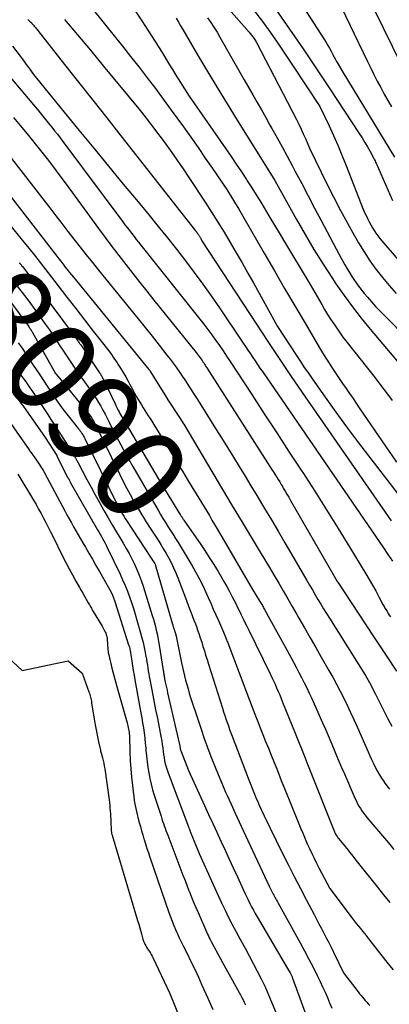
# Model space of a CAD drawing. Units: inches. Extents: x 2612385 to 2614972, y 1502035 to 1504560.
# Drawn here: x 2613466 to 2613524, y 1502363 to 1502518 of the extents above; entities that cross this region are included whole.
import ezdxf
from ezdxf.enums import TextEntityAlignment as Align

# ---------------------------------------------------------------- set-up
doc = ezdxf.new("R2010")
doc.units = ezdxf.units.IN
doc.header["$MEASUREMENT"] = 0
doc.layers.add('Tile_2735_03_SE_contour_2ft', color=53, linetype='Continuous')
doc.layers.add('Tile_2735_03_SE_contour_anno_2ft', color=152, linetype='Continuous')
doc.styles.add('Arial', font='arial.ttf')

msp = doc.modelspace()

# ---------------------------------------------------------------- linework, layer by layer
at = {"layer": 'Tile_2735_03_SE_contour_2ft'}
for points in [[(2613488.11, 1502531.08, 8060), (2613501.69, 1502515.64, 8060), (2613501.8, 1502515.52, 8060), (2613501.91, 1502515.39, 8060), (2613502.02, 1502515.26, 8060), (2613502.12, 1502515.13, 8060), (2613502.22, 1502514.99, 8060), (2613502.32, 1502514.86, 8060), (2613502.41, 1502514.72, 8060), (2613502.51, 1502514.58, 8060), (2613502.86, 1502514.04, 8060), (2613509.1, 1502501.94, 8060), (2613509.46, 1502501.21, 8060), (2613509.82, 1502500.47, 8060), (2613510.16, 1502499.72, 8060), (2613510.49, 1502498.97, 8060), (2613511.14, 1502497.46, 8060), (2613513.92, 1502491.75, 8060), (2613514.94, 1502489.71, 8060), (2613515.99, 1502487.69, 8060), (2613517.08, 1502485.68, 8060), (2613518.21, 1502483.69, 8060), (2613518.83, 1502482.61, 8060), (2613519.69, 1502481.2, 8060), (2613520.59, 1502479.81, 8060), (2613521.56, 1502478.47, 8060), (2613522.56, 1502477.16, 8060), (2613523.62, 1502475.89, 8060), (2613524.7, 1502474.64, 8060)], [(2613514.7, 1502522.64, 8052), (2613520.23, 1502511.06, 8052), (2613520.73, 1502510.03, 8052), (2613521.24, 1502509, 8052), (2613521.76, 1502507.98, 8052), (2613522.3, 1502506.96, 8052), (2613522.84, 1502505.95, 8052), (2613523.4, 1502504.95, 8052), (2613523.97, 1502503.95, 8052)], [(2613519.86, 1502522.16, 8050), (2613525.51, 1502510.59, 8050)], [(2613476.64, 1502519.88, 8068), (2613479.24, 1502516.69, 8068), (2613480.54, 1502515.09, 8068), (2613481.83, 1502513.48, 8068), (2613483.1, 1502511.87, 8068), (2613484.38, 1502510.25, 8068), (2613484.43, 1502510.18, 8068), (2613485.71, 1502508.51, 8068), (2613486.98, 1502506.84, 8068), (2613488.23, 1502505.15, 8068), (2613489.47, 1502503.45, 8068), (2613491.37, 1502500.8, 8068), (2613492.52, 1502499.18, 8068), (2613493.67, 1502497.55, 8068), (2613494.81, 1502495.91, 8068), (2613495.94, 1502494.27, 8068), (2613498.18, 1502490.97, 8068), (2613499.09, 1502489.49, 8068), (2613499.54, 1502488.75, 8068), (2613499.99, 1502488.01, 8068), (2613500.43, 1502487.26, 8068), (2613500.87, 1502486.51, 8068), (2613504.05, 1502480.97, 8068), (2613505.64, 1502478.21, 8068), (2613507.23, 1502475.46, 8068), (2613508.84, 1502472.72, 8068), (2613510.45, 1502469.98, 8068), (2613512.71, 1502466.15, 8068), (2613513.2, 1502465.33, 8068), (2613513.7, 1502464.52, 8068), (2613514.22, 1502463.71, 8068), (2613514.74, 1502462.91, 8068), (2613515.27, 1502462.11, 8068), (2613515.8, 1502461.32, 8068), (2613516.34, 1502460.53, 8068), (2613516.89, 1502459.74, 8068), (2613517.43, 1502458.95, 8068), (2613517.97, 1502458.16, 8068), (2613518.51, 1502457.37, 8068), (2613519.05, 1502456.58, 8068), (2613524.78, 1502448.18, 8068)], [(2613483.83, 1502519.03, 8066), (2613484.89, 1502517.44, 8066), (2613485.83, 1502515.98, 8066), (2613486.39, 1502515.1, 8066), (2613486.94, 1502514.22, 8066), (2613487.49, 1502513.34, 8066), (2613488.03, 1502512.45, 8066), (2613488.57, 1502511.57, 8066), (2613489.12, 1502510.68, 8066), (2613489.66, 1502509.8, 8066), (2613490.21, 1502508.92, 8066), (2613492.28, 1502505.61, 8066), (2613498.03, 1502497.36, 8066), (2613498.85, 1502496.17, 8066), (2613499.66, 1502494.98, 8066), (2613500.46, 1502493.77, 8066), (2613501.25, 1502492.56, 8066), (2613501.38, 1502492.36, 8066), (2613502.1, 1502491.25, 8066), (2613502.8, 1502490.12, 8066), (2613503.49, 1502488.99, 8066), (2613504.18, 1502487.86, 8066), (2613504.24, 1502487.76, 8066), (2613504.95, 1502486.57, 8066), (2613505.66, 1502485.38, 8066), (2613506.37, 1502484.19, 8066), (2613507.09, 1502483.01, 8066), (2613511.27, 1502476.09, 8066), (2613513.06, 1502472.92, 8066), (2613513.51, 1502472.15, 8066), (2613513.97, 1502471.39, 8066), (2613514.45, 1502470.64, 8066), (2613514.93, 1502469.89, 8066), (2613515.09, 1502469.67, 8066), (2613515.51, 1502469.04, 8066), (2613515.95, 1502468.43, 8066), (2613516.39, 1502467.83, 8066), (2613516.85, 1502467.23, 8066), (2613521.42, 1502461.41, 8066), (2613522.33, 1502460.24, 8066), (2613523.23, 1502459.06, 8066), (2613524.11, 1502457.87, 8066)], [(2613502.51, 1502518.97, 8058), (2613503.76, 1502517.32, 8058), (2613504.98, 1502515.64, 8058), (2613506.18, 1502513.95, 8058), (2613507.35, 1502512.23, 8058), (2613508.5, 1502510.51, 8058), (2613512.77, 1502503.99, 8058), (2613514.21, 1502500.97, 8058), (2613514.91, 1502499.46, 8058), (2613515.59, 1502497.93, 8058), (2613516.23, 1502496.39, 8058), (2613516.85, 1502494.84, 8058), (2613519.6, 1502487.71, 8058), (2613520.27, 1502486.33, 8058), (2613520.5, 1502485.88, 8058), (2613520.75, 1502485.43, 8058), (2613521, 1502484.98, 8058), (2613521.27, 1502484.55, 8058), (2613521.56, 1502484.12, 8058), (2613521.85, 1502483.71, 8058), (2613522.17, 1502483.3, 8058), (2613522.49, 1502482.91, 8058), (2613529.85, 1502474.34, 8058)], [(2613505.88, 1502519.24, 8056), (2613508.03, 1502516.15, 8056), (2613510.15, 1502513.05, 8056), (2613512.25, 1502509.93, 8056), (2613514.33, 1502506.8, 8056), (2613518.95, 1502499.77, 8056), (2613519.4, 1502499.07, 8056), (2613519.83, 1502498.37, 8056), (2613520.24, 1502497.65, 8056), (2613520.64, 1502496.93, 8056), (2613521.23, 1502495.83, 8056), (2613521.33, 1502495.65, 8056), (2613521.42, 1502495.47, 8056), (2613521.5, 1502495.28, 8056), (2613521.59, 1502495.1, 8056), (2613524.16, 1502489.25, 8056)], [(2613510.04, 1502519.79, 8054), (2613513.49, 1502514.47, 8054), (2613513.77, 1502514.03, 8054), (2613514.03, 1502513.59, 8054), (2613514.28, 1502513.14, 8054), (2613514.53, 1502512.69, 8054), (2613514.85, 1502512.06, 8054), (2613514.92, 1502511.91, 8054), (2613515, 1502511.77, 8054), (2613515.07, 1502511.63, 8054), (2613515.15, 1502511.49, 8054), (2613515.22, 1502511.34, 8054), (2613515.3, 1502511.2, 8054), (2613515.38, 1502511.06, 8054), (2613515.46, 1502510.92, 8054), (2613516.38, 1502509.4, 8054), (2613524.47, 1502496.05, 8054)], [(2613466.99, 1502517.65, 8072), (2613467.14, 1502517.5, 8072), (2613467.3, 1502517.36, 8072), (2613467.45, 1502517.21, 8072), (2613467.6, 1502517.06, 8072), (2613467.65, 1502517.01, 8072), (2613467.77, 1502516.88, 8072), (2613467.89, 1502516.75, 8072), (2613468.01, 1502516.62, 8072), (2613468.12, 1502516.48, 8072), (2613468.24, 1502516.34, 8072), (2613468.35, 1502516.21, 8072), (2613468.46, 1502516.07, 8072), (2613468.57, 1502515.93, 8072), (2613472.76, 1502510.61, 8072), (2613474.96, 1502507.8, 8072), (2613477.17, 1502505, 8072), (2613479.37, 1502502.2, 8072), (2613481.57, 1502499.4, 8072), (2613493.3, 1502484.49, 8072), (2613493.39, 1502484.38, 8072), (2613493.47, 1502484.26, 8072), (2613493.56, 1502484.15, 8072), (2613493.64, 1502484.03, 8072), (2613493.69, 1502483.96, 8072), (2613493.74, 1502483.88, 8072), (2613493.79, 1502483.8, 8072), (2613493.85, 1502483.72, 8072), (2613493.89, 1502483.64, 8072), (2613493.94, 1502483.55, 8072), (2613493.99, 1502483.47, 8072), (2613494.04, 1502483.39, 8072), (2613494.09, 1502483.3, 8072), (2613494.28, 1502482.95, 8072), (2613502.82, 1502469.83, 8072), (2613504.59, 1502467.13, 8072), (2613506.37, 1502464.45, 8072), (2613508.18, 1502461.78, 8072), (2613510, 1502459.12, 8072), (2613523.94, 1502438.98, 8072)], [(2613472.76, 1502517.65, 8070), (2613474.79, 1502515.24, 8070), (2613476.8, 1502512.82, 8070), (2613478.8, 1502510.4, 8070), (2613484.37, 1502503.63, 8070), (2613485.57, 1502502.12, 8070), (2613486.16, 1502501.36, 8070), (2613486.75, 1502500.6, 8070), (2613487.33, 1502499.83, 8070), (2613487.91, 1502499.06, 8070), (2613488.64, 1502498.07, 8070), (2613489.56, 1502496.79, 8070), (2613490.47, 1502495.5, 8070), (2613491.36, 1502494.2, 8070), (2613492.24, 1502492.88, 8070), (2613494.8, 1502488.97, 8070), (2613495.8, 1502487.41, 8070), (2613496.79, 1502485.84, 8070), (2613497.76, 1502484.26, 8070), (2613498.71, 1502482.66, 8070), (2613499.65, 1502481.06, 8070), (2613500.57, 1502479.45, 8070), (2613501.49, 1502477.84, 8070), (2613502.4, 1502476.22, 8070), (2613506.14, 1502469.47, 8070), (2613509.1, 1502464.92, 8070), (2613509.71, 1502463.99, 8070), (2613510.33, 1502463.06, 8070), (2613510.96, 1502462.14, 8070), (2613511.6, 1502461.22, 8070), (2613513.59, 1502458.37, 8070), (2613515.25, 1502456.04, 8070), (2613516.93, 1502453.73, 8070), (2613518.64, 1502451.44, 8070), (2613520.38, 1502449.17, 8070), (2613526.05, 1502441.86, 8070)], [(2613490.25, 1502517.84, 8064), (2613490.59, 1502517.25, 8064), (2613490.94, 1502516.67, 8064), (2613491.28, 1502516.09, 8064), (2613493.61, 1502512.09, 8064), (2613495.13, 1502509.52, 8064), (2613496.67, 1502506.96, 8064), (2613498.23, 1502504.41, 8064), (2613499.8, 1502501.87, 8064), (2613505.73, 1502492.4, 8064), (2613509.1, 1502486.28, 8064), (2613510.44, 1502483.91, 8064), (2613511.83, 1502481.57, 8064), (2613513.27, 1502479.27, 8064), (2613514.75, 1502476.99, 8064), (2613515.29, 1502476.18, 8064), (2613516.56, 1502474.35, 8064), (2613517.87, 1502472.55, 8064), (2613519.24, 1502470.79, 8064), (2613520.65, 1502469.06, 8064), (2613525.77, 1502463.01, 8064)], [(2613495.15, 1502517.92, 8062), (2613495.67, 1502517.19, 8062), (2613496.17, 1502516.44, 8062), (2613496.65, 1502515.67, 8062), (2613497.1, 1502514.9, 8062), (2613500.89, 1502508.2, 8062), (2613502.25, 1502505.83, 8062), (2613502.92, 1502504.64, 8062), (2613503.6, 1502503.46, 8062), (2613504.28, 1502502.27, 8062), (2613504.95, 1502501.09, 8062), (2613505.25, 1502500.56, 8062), (2613506.06, 1502499.11, 8062), (2613506.87, 1502497.65, 8062), (2613507.66, 1502496.19, 8062), (2613508.44, 1502494.72, 8062), (2613508.91, 1502493.82, 8062), (2613509.93, 1502491.9, 8062), (2613510.94, 1502489.98, 8062), (2613511.95, 1502488.05, 8062), (2613512.97, 1502486.13, 8062), (2613515.8, 1502480.79, 8062), (2613516.69, 1502479.17, 8062), (2613517.05, 1502478.55, 8062), (2613517.41, 1502477.93, 8062), (2613517.8, 1502477.32, 8062), (2613518.19, 1502476.71, 8062), (2613518.33, 1502476.5, 8062), (2613518.67, 1502476.01, 8062), (2613519.02, 1502475.54, 8062), (2613519.38, 1502475.07, 8062), (2613519.76, 1502474.62, 8062), (2613520.24, 1502474.06, 8062), (2613520.87, 1502473.35, 8062), (2613521.51, 1502472.64, 8062), (2613522.17, 1502471.94, 8062), (2613522.83, 1502471.26, 8062), (2613534.2, 1502459.77, 8062)], [(2613464.6, 1502513.47, 8074), (2613466.14, 1502511.42, 8074), (2613466.4, 1502511.08, 8074), (2613466.65, 1502510.74, 8074), (2613466.9, 1502510.4, 8074), (2613467.15, 1502510.05, 8074), (2613467.39, 1502509.71, 8074), (2613467.65, 1502509.37, 8074), (2613467.9, 1502509.03, 8074), (2613468.16, 1502508.7, 8074), (2613469.69, 1502506.76, 8074), (2613475.01, 1502500.28, 8074), (2613477.32, 1502497.47, 8074), (2613479.63, 1502494.65, 8074), (2613481.95, 1502491.84, 8074), (2613484.27, 1502489.04, 8074), (2613486, 1502486.94, 8074), (2613487.45, 1502485.17, 8074), (2613488.88, 1502483.4, 8074), (2613490.29, 1502481.6, 8074), (2613491.69, 1502479.8, 8074), (2613493.06, 1502477.97, 8074), (2613494.41, 1502476.13, 8074), (2613495.73, 1502474.27, 8074), (2613497.02, 1502472.39, 8074), (2613500.74, 1502466.89, 8074), (2613501.12, 1502466.33, 8074), (2613501.49, 1502465.77, 8074), (2613501.87, 1502465.21, 8074), (2613502.25, 1502464.64, 8074), (2613502.62, 1502464.08, 8074), (2613503, 1502463.52, 8074), (2613503.38, 1502462.96, 8074), (2613503.76, 1502462.4, 8074), (2613522.72, 1502434.77, 8074), (2613523.43, 1502433.71, 8074), (2613524.14, 1502432.64, 8074)], [(2613461.66, 1502511.56, 8076), (2613467.88, 1502504.27, 8076), (2613468.52, 1502503.51, 8076), (2613469.16, 1502502.74, 8076), (2613469.79, 1502501.97, 8076), (2613470.41, 1502501.2, 8076), (2613470.76, 1502500.76, 8076), (2613471.2, 1502500.2, 8076), (2613471.64, 1502499.64, 8076), (2613472.07, 1502499.07, 8076), (2613472.5, 1502498.49, 8076), (2613481.87, 1502485.93, 8076), (2613482.22, 1502485.46, 8076), (2613482.57, 1502485, 8076), (2613482.92, 1502484.53, 8076), (2613483.28, 1502484.07, 8076), (2613483.64, 1502483.61, 8076), (2613484, 1502483.15, 8076), (2613484.36, 1502482.69, 8076), (2613484.72, 1502482.23, 8076), (2613493.97, 1502470.64, 8076), (2613494.6, 1502469.83, 8076), (2613495.23, 1502469.02, 8076), (2613495.83, 1502468.19, 8076), (2613496.43, 1502467.35, 8076), (2613496.47, 1502467.29, 8076), (2613497.04, 1502466.48, 8076), (2613497.6, 1502465.66, 8076), (2613498.15, 1502464.84, 8076), (2613498.7, 1502464.01, 8076), (2613502.09, 1502458.81, 8076), (2613504.05, 1502455.8, 8076), (2613506.01, 1502452.79, 8076), (2613507.98, 1502449.78, 8076), (2613509.95, 1502446.77, 8076), (2613510.09, 1502446.56, 8076), (2613511.97, 1502443.65, 8076), (2613513.83, 1502440.73, 8076), (2613515.66, 1502437.78, 8076), (2613517.46, 1502434.83, 8076), (2613519.99, 1502430.65, 8076), (2613520.51, 1502429.77, 8076), (2613521.02, 1502428.88, 8076), (2613521.52, 1502427.99, 8076), (2613522.01, 1502427.09, 8076), (2613522.66, 1502425.85, 8076), (2613522.82, 1502425.57, 8076), (2613522.97, 1502425.29, 8076), (2613523.14, 1502425.01, 8076), (2613523.3, 1502424.74, 8076), (2613523.47, 1502424.46, 8076), (2613523.64, 1502424.19, 8076), (2613523.82, 1502423.93, 8076)], [(2613464.73, 1502502.26, 8078), (2613465.82, 1502501, 8078), (2613466.9, 1502499.72, 8078), (2613467.95, 1502498.43, 8078), (2613468.99, 1502497.12, 8078), (2613470.01, 1502495.8, 8078), (2613471.02, 1502494.48, 8078), (2613472.02, 1502493.14, 8078), (2613473.01, 1502491.8, 8078), (2613478.06, 1502484.87, 8078), (2613479.12, 1502483.44, 8078), (2613480.18, 1502482.02, 8078), (2613481.26, 1502480.6, 8078), (2613482.34, 1502479.2, 8078), (2613483.44, 1502477.8, 8078), (2613484.54, 1502476.41, 8078), (2613485.65, 1502475.02, 8078), (2613486.76, 1502473.63, 8078), (2613493.37, 1502465.41, 8078), (2613493.54, 1502465.21, 8078), (2613493.7, 1502465, 8078), (2613493.85, 1502464.79, 8078), (2613494.01, 1502464.58, 8078), (2613494.05, 1502464.53, 8078), (2613494.18, 1502464.34, 8078), (2613494.31, 1502464.15, 8078), (2613494.43, 1502463.96, 8078), (2613494.56, 1502463.77, 8078), (2613494.68, 1502463.58, 8078), (2613494.8, 1502463.39, 8078), (2613494.92, 1502463.2, 8078), (2613495.05, 1502463, 8078), (2613504.95, 1502447.52, 8078), (2613505.21, 1502447.12, 8078), (2613505.46, 1502446.71, 8078), (2613505.72, 1502446.31, 8078), (2613505.97, 1502445.9, 8078), (2613506.22, 1502445.49, 8078), (2613506.47, 1502445.09, 8078), (2613506.71, 1502444.68, 8078), (2613506.96, 1502444.27, 8078), (2613507.04, 1502444.13, 8078), (2613507.32, 1502443.65, 8078), (2613507.6, 1502443.17, 8078), (2613507.88, 1502442.68, 8078), (2613508.16, 1502442.2, 8078), (2613514.8, 1502430.67, 8078), (2613515.5, 1502429.48, 8078), (2613515.56, 1502429.37, 8078), (2613519.86, 1502422.83, 8078), (2613521.5, 1502420.35, 8078), (2613523.14, 1502417.87, 8078), (2613524.78, 1502415.38, 8078)], [(2613459.69, 1502495.79, 8082), (2613471.53, 1502480.52, 8082), (2613471.84, 1502480.11, 8082), (2613472.15, 1502479.71, 8082), (2613472.47, 1502479.31, 8082), (2613472.78, 1502478.91, 8082), (2613472.82, 1502478.87, 8082), (2613473.15, 1502478.45, 8082), (2613473.48, 1502478.03, 8082), (2613473.82, 1502477.61, 8082), (2613474.16, 1502477.2, 8082), (2613485.98, 1502462.73, 8082), (2613486.05, 1502462.63, 8082), (2613486.11, 1502462.54, 8082), (2613488.81, 1502458.2, 8082), (2613488.82, 1502458.18, 8082), (2613488.83, 1502458.16, 8082), (2613488.85, 1502458.14, 8082), (2613488.86, 1502458.12, 8082), (2613490.77, 1502455.19, 8082), (2613491.4, 1502454.23, 8082), (2613491.45, 1502454.15, 8082), (2613494.46, 1502449.01, 8082), (2613495.98, 1502446.45, 8082), (2613497.5, 1502443.89, 8082), (2613499.03, 1502441.33, 8082), (2613500.57, 1502438.78, 8082), (2613503.43, 1502434.07, 8082), (2613504.16, 1502432.86, 8082), (2613504.88, 1502431.65, 8082), (2613505.6, 1502430.43, 8082), (2613506.31, 1502429.21, 8082), (2613507.02, 1502427.99, 8082), (2613507.73, 1502426.76, 8082), (2613508.43, 1502425.54, 8082), (2613509.14, 1502424.31, 8082), (2613509.48, 1502423.71, 8082), (2613510.36, 1502422.18, 8082), (2613511.23, 1502420.65, 8082), (2613512.11, 1502419.13, 8082), (2613512.99, 1502417.6, 8082), (2613514.19, 1502415.52, 8082), (2613514.8, 1502414.45, 8082), (2613515.39, 1502413.36, 8082), (2613515.97, 1502412.27, 8082), (2613516.52, 1502411.16, 8082), (2613517.06, 1502410.05, 8082), (2613517.59, 1502408.93, 8082), (2613518.11, 1502407.81, 8082), (2613518.61, 1502406.68, 8082), (2613520.33, 1502402.73, 8082), (2613520.6, 1502402.12, 8082), (2613520.87, 1502401.52, 8082), (2613521.16, 1502400.92, 8082), (2613521.45, 1502400.32, 8082), (2613521.76, 1502399.74, 8082), (2613522.09, 1502399.16, 8082), (2613522.45, 1502398.6, 8082), (2613522.82, 1502398.05, 8082), (2613522.86, 1502398, 8082), (2613523.27, 1502397.43, 8082), (2613523.69, 1502396.88, 8082)], [(2613463.73, 1502496.79, 8080), (2613470.42, 1502488.1, 8080), (2613471.37, 1502486.87, 8080), (2613472.32, 1502485.64, 8080), (2613473.27, 1502484.41, 8080), (2613474.22, 1502483.17, 8080), (2613475.18, 1502481.95, 8080), (2613476.14, 1502480.72, 8080), (2613477.11, 1502479.51, 8080), (2613478.09, 1502478.3, 8080), (2613483.15, 1502472.09, 8080), (2613484.27, 1502470.71, 8080), (2613485.38, 1502469.32, 8080), (2613486.48, 1502467.94, 8080), (2613487.58, 1502466.55, 8080), (2613488.79, 1502465.01, 8080), (2613489.28, 1502464.38, 8080), (2613489.76, 1502463.74, 8080), (2613490.22, 1502463.1, 8080), (2613490.68, 1502462.45, 8080), (2613490.8, 1502462.28, 8080), (2613491.19, 1502461.7, 8080), (2613491.58, 1502461.13, 8080), (2613491.96, 1502460.55, 8080), (2613492.34, 1502459.96, 8080), (2613492.72, 1502459.38, 8080), (2613493.09, 1502458.79, 8080), (2613493.46, 1502458.21, 8080), (2613493.83, 1502457.62, 8080), (2613496.43, 1502453.49, 8080), (2613497.37, 1502452, 8080), (2613498.3, 1502450.5, 8080), (2613499.22, 1502449, 8080), (2613500.14, 1502447.5, 8080), (2613501.06, 1502445.99, 8080), (2613501.97, 1502444.48, 8080), (2613502.88, 1502442.97, 8080), (2613503.78, 1502441.46, 8080), (2613504.11, 1502440.92, 8080), (2613505.17, 1502439.14, 8080), (2613506.23, 1502437.35, 8080), (2613507.27, 1502435.56, 8080), (2613508.32, 1502433.77, 8080), (2613510.72, 1502429.62, 8080), (2613511.15, 1502428.88, 8080), (2613511.59, 1502428.14, 8080), (2613512.02, 1502427.39, 8080), (2613512.46, 1502426.65, 8080), (2613512.9, 1502425.91, 8080), (2613513.35, 1502425.18, 8080), (2613513.8, 1502424.44, 8080), (2613514.26, 1502423.71, 8080), (2613519.9, 1502414.7, 8080), (2613520.12, 1502414.35, 8080), (2613520.33, 1502414, 8080), (2613520.53, 1502413.64, 8080), (2613520.73, 1502413.27, 8080), (2613520.93, 1502412.91, 8080), (2613521.12, 1502412.54, 8080), (2613521.3, 1502412.17, 8080), (2613521.48, 1502411.8, 8080), (2613522.26, 1502410.21, 8080), (2613522.84, 1502409.05, 8080), (2613523.44, 1502407.9, 8080), (2613524.06, 1502406.76, 8080)], [(2613464.4, 1502485.18, 8084), (2613465.92, 1502483.3, 8084), (2613467.13, 1502481.79, 8084), (2613468.03, 1502480.65, 8084), (2613468.93, 1502479.51, 8084), (2613469.83, 1502478.36, 8084), (2613470.72, 1502477.21, 8084), (2613471.76, 1502475.86, 8084), (2613473.13, 1502474.09, 8084), (2613474.5, 1502472.31, 8084), (2613475.88, 1502470.54, 8084), (2613477.26, 1502468.77, 8084), (2613478.92, 1502466.64, 8084), (2613479.46, 1502465.93, 8084), (2613479.99, 1502465.22, 8084), (2613480.5, 1502464.49, 8084), (2613481, 1502463.76, 8084), (2613481.12, 1502463.57, 8084), (2613481.54, 1502462.92, 8084), (2613481.95, 1502462.26, 8084), (2613482.34, 1502461.59, 8084), (2613482.71, 1502460.9, 8084), (2613482.91, 1502460.51, 8084), (2613483.18, 1502460.02, 8084), (2613483.44, 1502459.53, 8084), (2613483.71, 1502459.04, 8084), (2613483.99, 1502458.56, 8084), (2613484.04, 1502458.46, 8084), (2613484.29, 1502458.03, 8084), (2613484.55, 1502457.59, 8084), (2613484.81, 1502457.17, 8084), (2613485.08, 1502456.74, 8084), (2613485.35, 1502456.31, 8084), (2613485.62, 1502455.89, 8084), (2613485.88, 1502455.46, 8084), (2613486.15, 1502455.03, 8084), (2613489.71, 1502449.24, 8084), (2613490.47, 1502448.01, 8084), (2613491.22, 1502446.78, 8084), (2613491.97, 1502445.55, 8084), (2613492.72, 1502444.32, 8084), (2613493.39, 1502443.22, 8084), (2613493.8, 1502442.53, 8084), (2613494.21, 1502441.85, 8084), (2613494.62, 1502441.17, 8084), (2613495.04, 1502440.49, 8084), (2613495.45, 1502439.81, 8084), (2613495.86, 1502439.12, 8084), (2613496.26, 1502438.43, 8084), (2613496.66, 1502437.75, 8084), (2613502.21, 1502428.23, 8084), (2613503.38, 1502426.34, 8084), (2613503.48, 1502426.19, 8084), (2613503.57, 1502426.03, 8084), (2613503.66, 1502425.88, 8084), (2613503.75, 1502425.73, 8084), (2613503.84, 1502425.57, 8084), (2613503.93, 1502425.41, 8084), (2613504.01, 1502425.26, 8084), (2613504.1, 1502425.1, 8084), (2613508.2, 1502417.62, 8084), (2613508.63, 1502416.82, 8084), (2613509.06, 1502416.02, 8084), (2613509.49, 1502415.21, 8084), (2613509.91, 1502414.41, 8084), (2613510.32, 1502413.59, 8084), (2613510.72, 1502412.78, 8084), (2613511.11, 1502411.95, 8084), (2613511.49, 1502411.12, 8084), (2613513.2, 1502407.29, 8084), (2613513.63, 1502406.3, 8084), (2613514.07, 1502405.3, 8084), (2613514.49, 1502404.3, 8084), (2613514.91, 1502403.3, 8084), (2613515.33, 1502402.29, 8084), (2613515.76, 1502401.29, 8084), (2613516.18, 1502400.29, 8084), (2613516.61, 1502399.29, 8084), (2613518.31, 1502395.38, 8084), (2613518.49, 1502394.99, 8084), (2613518.68, 1502394.6, 8084), (2613518.9, 1502394.22, 8084), (2613519.12, 1502393.85, 8084), (2613519.36, 1502393.49, 8084), (2613519.6, 1502393.14, 8084), (2613519.87, 1502392.79, 8084), (2613520.14, 1502392.46, 8084), (2613523.5, 1502388.48, 8084), (2613524.38, 1502387.44, 8084)], [(2613465.66, 1502479.49, 8086), (2613465.73, 1502479.41, 8086), (2613465.76, 1502479.37, 8086), (2613465.82, 1502479.31, 8086), (2613465.87, 1502479.24, 8086), (2613465.93, 1502479.18, 8086), (2613465.98, 1502479.11, 8086), (2613466.03, 1502479.04, 8086), (2613466.08, 1502478.97, 8086), (2613466.14, 1502478.91, 8086), (2613466.19, 1502478.84, 8086), (2613474.6, 1502467.55, 8086), (2613474.69, 1502467.43, 8086), (2613474.78, 1502467.31, 8086), (2613474.87, 1502467.19, 8086), (2613474.95, 1502467.07, 8086), (2613475.04, 1502466.94, 8086), (2613475.12, 1502466.82, 8086), (2613475.21, 1502466.7, 8086), (2613475.29, 1502466.58, 8086), (2613478.13, 1502462.38, 8086), (2613478.24, 1502462.21, 8086), (2613478.36, 1502462.03, 8086), (2613478.46, 1502461.85, 8086), (2613478.57, 1502461.67, 8086), (2613478.67, 1502461.49, 8086), (2613478.77, 1502461.31, 8086), (2613478.87, 1502461.12, 8086), (2613478.96, 1502460.94, 8086), (2613480.66, 1502457.35, 8086), (2613480.77, 1502457.11, 8086), (2613480.88, 1502456.88, 8086), (2613480.99, 1502456.65, 8086), (2613481.11, 1502456.42, 8086), (2613481.15, 1502456.35, 8086), (2613481.29, 1502456.08, 8086), (2613481.43, 1502455.81, 8086), (2613481.58, 1502455.55, 8086), (2613481.73, 1502455.29, 8086), (2613488.08, 1502444.47, 8086), (2613490.93, 1502439.89, 8086), (2613491, 1502439.78, 8086), (2613491.08, 1502439.66, 8086), (2613491.16, 1502439.54, 8086), (2613491.23, 1502439.42, 8086), (2613491.31, 1502439.31, 8086), (2613491.39, 1502439.19, 8086), (2613491.47, 1502439.07, 8086), (2613491.55, 1502438.96, 8086), (2613493.99, 1502435.41, 8086), (2613494.72, 1502434.33, 8086), (2613495.43, 1502433.24, 8086), (2613496.13, 1502432.14, 8086), (2613496.81, 1502431.03, 8086), (2613497.25, 1502430.29, 8086), (2613497.72, 1502429.49, 8086), (2613498.17, 1502428.69, 8086), (2613498.61, 1502427.88, 8086), (2613499.04, 1502427.06, 8086), (2613499.28, 1502426.59, 8086), (2613499.58, 1502426, 8086), (2613499.88, 1502425.41, 8086), (2613500.17, 1502424.82, 8086), (2613500.45, 1502424.22, 8086), (2613500.74, 1502423.63, 8086), (2613501.03, 1502423.03, 8086), (2613501.32, 1502422.44, 8086), (2613501.61, 1502421.84, 8086), (2613504.97, 1502414.98, 8086), (2613505.23, 1502414.43, 8086), (2613505.49, 1502413.89, 8086), (2613505.74, 1502413.34, 8086), (2613505.99, 1502412.79, 8086), (2613506.23, 1502412.23, 8086), (2613506.47, 1502411.68, 8086), (2613506.7, 1502411.12, 8086), (2613506.93, 1502410.56, 8086), (2613508.88, 1502405.68, 8086), (2613510.39, 1502401.91, 8086), (2613510.45, 1502401.77, 8086), (2613510.5, 1502401.63, 8086), (2613510.56, 1502401.49, 8086), (2613510.62, 1502401.35, 8086), (2613510.67, 1502401.21, 8086), (2613510.73, 1502401.07, 8086), (2613510.78, 1502400.93, 8086), (2613510.84, 1502400.8, 8086), (2613515.06, 1502390.21, 8086), (2613515.12, 1502390.07, 8086), (2613515.19, 1502389.93, 8086), (2613515.26, 1502389.79, 8086), (2613515.34, 1502389.65, 8086), (2613515.42, 1502389.52, 8086), (2613515.51, 1502389.39, 8086), (2613515.6, 1502389.26, 8086), (2613515.69, 1502389.14, 8086), (2613516.48, 1502388.18, 8086), (2613516.97, 1502387.58, 8086), (2613517.46, 1502386.97, 8086), (2613517.95, 1502386.36, 8086), (2613518.43, 1502385.76, 8086), (2613521.79, 1502381.51, 8086), (2613522.76, 1502380.3, 8086), (2613523.74, 1502379.1, 8086)], [(2613462.55, 1502475.59, 8090), (2613467.13, 1502469.47, 8090), (2613467.21, 1502469.35, 8090), (2613467.29, 1502469.24, 8090), (2613467.37, 1502469.12, 8090), (2613467.45, 1502469, 8090), (2613467.46, 1502468.99, 8090), (2613467.53, 1502468.88, 8090), (2613467.6, 1502468.77, 8090), (2613467.67, 1502468.65, 8090), (2613467.73, 1502468.54, 8090), (2613471.35, 1502462.13, 8090), (2613471.36, 1502462.12, 8090), (2613471.37, 1502462.1, 8090), (2613471.38, 1502462.09, 8090), (2613471.39, 1502462.07, 8090), (2613471.43, 1502462.01, 8090), (2613476.52, 1502455.81, 8090), (2613476.67, 1502455.62, 8090), (2613476.81, 1502455.42, 8090), (2613476.95, 1502455.22, 8090), (2613477.08, 1502455.02, 8090), (2613477.2, 1502454.81, 8090), (2613477.32, 1502454.6, 8090), (2613477.43, 1502454.38, 8090), (2613477.54, 1502454.17, 8090), (2613481.34, 1502446.37, 8090), (2613481.88, 1502445.27, 8090), (2613482.44, 1502444.19, 8090), (2613483.02, 1502443.11, 8090), (2613483.62, 1502442.04, 8090), (2613484.23, 1502440.98, 8090), (2613484.33, 1502440.81, 8090)], [(2613465.17, 1502476.02, 8088), (2613465.92, 1502475.06, 8088), (2613466.67, 1502474.09, 8088), (2613467.39, 1502473.11, 8088), (2613468.11, 1502472.13, 8088), (2613469.76, 1502469.8, 8088), (2613470.37, 1502468.94, 8088), (2613470.97, 1502468.06, 8088), (2613471.56, 1502467.18, 8088), (2613472.14, 1502466.3, 8088), (2613472.46, 1502465.79, 8088), (2613472.88, 1502465.15, 8088), (2613473.3, 1502464.52, 8088), (2613473.72, 1502463.89, 8088), (2613474.15, 1502463.26, 8088), (2613474.58, 1502462.64, 8088), (2613475.01, 1502462.01, 8088), (2613475.45, 1502461.39, 8088), (2613475.89, 1502460.78, 8088), (2613476.93, 1502459.34, 8088), (2613477.33, 1502458.77, 8088), (2613477.71, 1502458.18, 8088), (2613478.08, 1502457.58, 8088), (2613478.43, 1502456.98, 8088), (2613478.77, 1502456.36, 8088), (2613479.1, 1502455.74, 8088), (2613479.42, 1502455.12, 8088), (2613479.74, 1502454.49, 8088), (2613480.5, 1502452.98, 8088), (2613481.21, 1502451.6, 8088), (2613481.94, 1502450.23, 8088), (2613482.69, 1502448.87, 8088), (2613483.45, 1502447.52, 8088), (2613487.42, 1502440.64, 8088), (2613487.8, 1502440, 8088), (2613488.18, 1502439.36, 8088), (2613488.57, 1502438.73, 8088), (2613488.96, 1502438.1, 8088), (2613489.36, 1502437.47, 8088), (2613489.76, 1502436.84, 8088), (2613490.15, 1502436.21, 8088), (2613490.54, 1502435.57, 8088), (2613492.76, 1502431.93, 8088), (2613493.03, 1502431.47, 8088), (2613493.3, 1502431.01, 8088), (2613493.55, 1502430.54, 8088), (2613493.8, 1502430.06, 8088), (2613494.04, 1502429.58, 8088), (2613494.28, 1502429.1, 8088), (2613494.51, 1502428.61, 8088), (2613494.73, 1502428.12, 8088), (2613495.26, 1502426.95, 8088), (2613495.66, 1502426.05, 8088), (2613496.07, 1502425.14, 8088), (2613496.46, 1502424.24, 8088), (2613496.86, 1502423.33, 8088), (2613497.64, 1502421.52, 8088), (2613498.02, 1502420.63, 8088), (2613498.08, 1502420.48, 8088), (2613498.14, 1502420.34, 8088), (2613498.2, 1502420.2, 8088), (2613498.26, 1502420.05, 8088), (2613498.26, 1502420.04, 8088), (2613498.32, 1502419.89, 8088), (2613498.39, 1502419.74, 8088), (2613498.45, 1502419.58, 8088), (2613498.5, 1502419.43, 8088), (2613501.76, 1502410.84, 8088), (2613502.17, 1502409.76, 8088), (2613502.58, 1502408.68, 8088), (2613503, 1502407.61, 8088), (2613503.42, 1502406.53, 8088), (2613503.85, 1502405.45, 8088), (2613504.27, 1502404.38, 8088), (2613504.7, 1502403.3, 8088), (2613505.13, 1502402.23, 8088), (2613505.49, 1502401.32, 8088), (2613506.11, 1502399.8, 8088), (2613506.72, 1502398.27, 8088), (2613507.34, 1502396.75, 8088), (2613507.95, 1502395.22, 8088), (2613509.81, 1502390.64, 8088), (2613510.13, 1502389.86, 8088), (2613510.45, 1502389.09, 8088), (2613510.79, 1502388.32, 8088), (2613511.14, 1502387.56, 8088), (2613511.5, 1502386.8, 8088), (2613511.87, 1502386.04, 8088), (2613512.24, 1502385.29, 8088), (2613512.62, 1502384.55, 8088), (2613514.32, 1502381.29, 8088), (2613517.83, 1502376.66, 8088), (2613518.15, 1502376.24, 8088), (2613518.48, 1502375.82, 8088), (2613518.8, 1502375.41, 8088), (2613519.13, 1502375, 8088), (2613519.46, 1502374.58, 8088), (2613519.79, 1502374.17, 8088), (2613520.11, 1502373.76, 8088), (2613520.44, 1502373.34, 8088), (2613523.43, 1502369.54, 8088), (2613524.23, 1502368.52, 8088)], [(2613465.48, 1502466.93, 8092), (2613466.09, 1502466.06, 8092), (2613466.69, 1502465.2, 8092), (2613467.28, 1502464.32, 8092), (2613467.85, 1502463.44, 8092), (2613468.29, 1502462.76, 8092), (2613468.86, 1502461.88, 8092), (2613469.43, 1502461, 8092), (2613470.01, 1502460.13, 8092), (2613470.6, 1502459.26, 8092), (2613471.5, 1502457.93, 8092), (2613472.09, 1502457.09, 8092), (2613472.69, 1502456.27, 8092), (2613473.31, 1502455.46, 8092), (2613473.94, 1502454.66, 8092), (2613474.94, 1502453.43, 8092), (2613475.08, 1502453.25, 8092), (2613475.22, 1502453.07, 8092), (2613475.36, 1502452.88, 8092), (2613475.48, 1502452.69, 8092), (2613475.61, 1502452.5, 8092), (2613475.72, 1502452.3, 8092), (2613475.83, 1502452.1, 8092), (2613475.94, 1502451.89, 8092), (2613480.91, 1502441.75, 8092), (2613481.09, 1502441.4, 8092), (2613481.26, 1502441.06, 8092), (2613481.45, 1502440.72, 8092), (2613481.64, 1502440.38, 8092), (2613481.83, 1502440.04, 8092), (2613482.03, 1502439.71, 8092), (2613482.24, 1502439.38, 8092), (2613482.45, 1502439.05, 8092), (2613486.32, 1502433.15, 8092), (2613486.86, 1502432.36, 8092), (2613486.87, 1502432.34, 8092), (2613486.88, 1502432.32, 8092), (2613486.89, 1502432.3, 8092), (2613486.9, 1502432.29, 8092), (2613486.93, 1502432.21, 8092), (2613486.94, 1502432.19, 8092), (2613486.95, 1502432.17, 8092), (2613486.96, 1502432.15, 8092), (2613486.96, 1502432.13, 8092), (2613489.77, 1502422.42, 8092), (2613489.81, 1502422.31, 8092), (2613489.84, 1502422.19, 8092), (2613489.88, 1502422.07, 8092), (2613489.93, 1502421.95, 8092), (2613489.97, 1502421.84, 8092), (2613490.01, 1502421.72, 8092), (2613490.05, 1502421.6, 8092), (2613490.09, 1502421.48, 8092), (2613490.1, 1502421.45, 8092), (2613490.14, 1502421.31, 8092), (2613490.18, 1502421.17, 8092), (2613490.21, 1502421.04, 8092), (2613490.24, 1502420.9, 8092), (2613491.09, 1502416.71, 8092), (2613491.23, 1502416.02, 8092), (2613491.38, 1502415.33, 8092), (2613491.55, 1502414.65, 8092), (2613491.72, 1502413.97, 8092), (2613491.91, 1502413.3, 8092), (2613492.1, 1502412.62, 8092), (2613492.3, 1502411.95, 8092), (2613492.51, 1502411.28, 8092), (2613493.68, 1502407.71, 8092), (2613494.16, 1502406.28, 8092), (2613494.65, 1502404.85, 8092), (2613495.17, 1502403.43, 8092), (2613495.7, 1502402.01, 8092), (2613496.24, 1502400.6, 8092), (2613496.81, 1502399.2, 8092), (2613497.4, 1502397.81, 8092), (2613498, 1502396.42, 8092), (2613498.23, 1502395.9, 8092), (2613498.85, 1502394.51, 8092), (2613499.48, 1502393.13, 8092), (2613500.11, 1502391.75, 8092), (2613500.75, 1502390.38, 8092), (2613504.83, 1502381.65, 8092), (2613505.35, 1502380.6, 8092), (2613505.45, 1502380.41, 8092), (2613505.55, 1502380.23, 8092), (2613505.64, 1502380.04, 8092), (2613505.75, 1502379.85, 8092), (2613505.85, 1502379.66, 8092), (2613505.95, 1502379.48, 8092), (2613506.05, 1502379.29, 8092), (2613506.16, 1502379.11, 8092), (2613509.69, 1502372.78, 8092), (2613510.38, 1502371.51, 8092), (2613511.06, 1502370.23, 8092), (2613511.71, 1502368.95, 8092), (2613512.35, 1502367.65, 8092), (2613512.81, 1502366.7, 8092), (2613513.2, 1502365.87, 8092), (2613513.58, 1502365.04, 8092), (2613513.94, 1502364.2, 8092), (2613514.28, 1502363.35, 8092), (2613514.62, 1502362.5, 8092)], [(2613465.42, 1502462.51, 8094), (2613465.75, 1502462.08, 8094), (2613466.07, 1502461.65, 8094), (2613466.39, 1502461.21, 8094), (2613466.71, 1502460.77, 8094), (2613467.01, 1502460.32, 8094), (2613467.32, 1502459.87, 8094), (2613467.62, 1502459.42, 8094), (2613467.92, 1502458.97, 8094), (2613470.11, 1502455.66, 8094), (2613470.61, 1502454.89, 8094), (2613471.11, 1502454.13, 8094), (2613471.61, 1502453.37, 8094), (2613472.1, 1502452.6, 8094), (2613472.85, 1502451.45, 8094), (2613472.97, 1502451.26, 8094), (2613473.1, 1502451.07, 8094), (2613473.22, 1502450.88, 8094), (2613473.35, 1502450.69, 8094), (2613473.47, 1502450.5, 8094), (2613473.59, 1502450.31, 8094), (2613473.71, 1502450.11, 8094), (2613473.83, 1502449.92, 8094), (2613474.04, 1502449.58, 8094), (2613474.26, 1502449.22, 8094), (2613474.47, 1502448.85, 8094), (2613474.68, 1502448.48, 8094), (2613474.88, 1502448.1, 8094), (2613476.27, 1502445.47, 8094), (2613476.91, 1502444.27, 8094), (2613477.56, 1502443.07, 8094), (2613478.21, 1502441.88, 8094), (2613478.88, 1502440.7, 8094), (2613478.93, 1502440.6, 8094), (2613479.58, 1502439.47, 8094), (2613480.23, 1502438.34, 8094), (2613480.9, 1502437.22, 8094), (2613481.57, 1502436.1, 8094), (2613481.96, 1502435.46, 8094), (2613482.43, 1502434.66, 8094), (2613482.88, 1502433.85, 8094), (2613483.31, 1502433.02, 8094), (2613483.71, 1502432.19, 8094), (2613484.09, 1502431.34, 8094), (2613484.44, 1502430.49, 8094), (2613484.76, 1502429.62, 8094), (2613485.06, 1502428.74, 8094), (2613486.5, 1502424.12, 8094), (2613486.67, 1502423.55, 8094), (2613486.83, 1502422.98, 8094), (2613486.98, 1502422.4, 8094), (2613487.13, 1502421.83, 8094), (2613487.26, 1502421.25, 8094), (2613487.38, 1502420.66, 8094), (2613487.49, 1502420.08, 8094), (2613487.59, 1502419.49, 8094), (2613488.22, 1502415.53, 8094), (2613488.25, 1502415.36, 8094), (2613488.27, 1502415.19, 8094), (2613488.3, 1502415.02, 8094), (2613488.32, 1502414.85, 8094), (2613488.35, 1502414.68, 8094), (2613488.38, 1502414.51, 8094), (2613488.41, 1502414.35, 8094), (2613488.44, 1502414.18, 8094), (2613488.54, 1502413.67, 8094), (2613488.63, 1502413.25, 8094), (2613488.72, 1502412.82, 8094), (2613488.81, 1502412.4, 8094), (2613488.91, 1502411.98, 8094), (2613490.73, 1502404.12, 8094), (2613490.76, 1502404.01, 8094), (2613490.78, 1502403.9, 8094), (2613490.8, 1502403.78, 8094), (2613490.82, 1502403.67, 8094), (2613490.82, 1502403.65, 8094), (2613490.84, 1502403.54, 8094), (2613490.86, 1502403.44, 8094), (2613490.87, 1502403.33, 8094), (2613490.89, 1502403.23, 8094), (2613490.92, 1502403.12, 8094), (2613490.95, 1502403.02, 8094), (2613490.98, 1502402.92, 8094), (2613491.01, 1502402.81, 8094), (2613492.17, 1502399.84, 8094), (2613494.69, 1502394.32, 8094), (2613495.33, 1502392.92, 8094), (2613495.98, 1502391.52, 8094), (2613496.62, 1502390.12, 8094), (2613497.27, 1502388.72, 8094), (2613497.91, 1502387.32, 8094), (2613498.56, 1502385.92, 8094), (2613499.2, 1502384.52, 8094), (2613499.84, 1502383.12, 8094), (2613500.75, 1502381.13, 8094), (2613501, 1502380.59, 8094), (2613501.25, 1502380.05, 8094), (2613501.51, 1502379.51, 8094), (2613501.78, 1502378.97, 8094), (2613502.06, 1502378.44, 8094), (2613502.34, 1502377.92, 8094), (2613502.63, 1502377.4, 8094), (2613502.93, 1502376.88, 8094), (2613507.71, 1502368.76, 8094), (2613508.11, 1502368.05, 8094), (2613508.16, 1502367.95, 8094), (2613508.22, 1502367.85, 8094), (2613508.27, 1502367.74, 8094), (2613508.32, 1502367.64, 8094), (2613508.36, 1502367.53, 8094), (2613508.41, 1502367.42, 8094), (2613508.45, 1502367.31, 8094), (2613508.49, 1502367.21, 8094), (2613511.22, 1502359.79, 8094)], [(2613465.54, 1502457.97, 8096), (2613465.92, 1502457.45, 8096), (2613466.3, 1502456.92, 8096), (2613466.68, 1502456.39, 8096), (2613469.72, 1502452.06, 8096), (2613471.52, 1502449.22, 8096), (2613471.55, 1502449.17, 8096), (2613471.57, 1502449.13, 8096), (2613471.6, 1502449.08, 8096), (2613471.62, 1502449.04, 8096), (2613473.24, 1502445.83, 8096), (2613473.25, 1502445.81, 8096), (2613473.26, 1502445.79, 8096), (2613473.27, 1502445.78, 8096), (2613473.28, 1502445.76, 8096), (2613473.31, 1502445.69, 8096), (2613473.32, 1502445.68, 8096), (2613473.33, 1502445.66, 8096), (2613473.34, 1502445.64, 8096), (2613473.35, 1502445.63, 8096), (2613473.45, 1502445.43, 8096), (2613473.52, 1502445.32, 8096), (2613473.58, 1502445.2, 8096), (2613473.65, 1502445.09, 8096), (2613473.71, 1502444.97, 8096), (2613477.94, 1502437.59, 8096), (2613478.13, 1502437.24, 8096), (2613478.33, 1502436.9, 8096), (2613478.52, 1502436.55, 8096), (2613478.72, 1502436.21, 8096), (2613478.91, 1502435.86, 8096), (2613479.1, 1502435.51, 8096), (2613479.28, 1502435.16, 8096), (2613479.45, 1502434.8, 8096), (2613481.46, 1502430.61, 8096), (2613481.86, 1502429.74, 8096), (2613482.24, 1502428.86, 8096), (2613482.6, 1502427.97, 8096), (2613482.94, 1502427.07, 8096), (2613483.25, 1502426.17, 8096), (2613483.55, 1502425.25, 8096), (2613483.84, 1502424.34, 8096), (2613484.1, 1502423.41, 8096), (2613484.67, 1502421.4, 8096), (2613484.87, 1502420.64, 8096), (2613485.06, 1502419.88, 8096), (2613485.22, 1502419.12, 8096), (2613485.38, 1502418.35, 8096), (2613485.5, 1502417.7, 8096), (2613485.58, 1502417.26, 8096), (2613485.66, 1502416.81, 8096), (2613485.73, 1502416.35, 8096), (2613485.8, 1502415.9, 8096), (2613485.87, 1502415.45, 8096), (2613485.95, 1502415, 8096), (2613486.02, 1502414.55, 8096), (2613486.11, 1502414.1, 8096), (2613486.37, 1502412.74, 8096), (2613486.59, 1502411.61, 8096), (2613486.81, 1502410.48, 8096), (2613487.03, 1502409.35, 8096), (2613487.25, 1502408.22, 8096), (2613487.8, 1502405.45, 8096), (2613487.9, 1502404.93, 8096), (2613487.99, 1502404.41, 8096), (2613488.06, 1502403.89, 8096), (2613488.13, 1502403.37, 8096), (2613488.14, 1502403.3, 8096), (2613488.2, 1502402.81, 8096), (2613488.27, 1502402.32, 8096), (2613488.35, 1502401.83, 8096), (2613488.44, 1502401.35, 8096), (2613488.54, 1502400.86, 8096), (2613488.67, 1502400.38, 8096), (2613488.81, 1502399.91, 8096), (2613488.97, 1502399.45, 8096), (2613492.17, 1502390.97, 8096), (2613492.21, 1502390.88, 8096), (2613492.24, 1502390.79, 8096), (2613492.28, 1502390.7, 8096), (2613492.32, 1502390.6, 8096), (2613492.35, 1502390.51, 8096), (2613492.39, 1502390.42, 8096), (2613492.43, 1502390.33, 8096), (2613492.46, 1502390.24, 8096), (2613493.84, 1502386.81, 8096), (2613495.77, 1502382.52, 8096), (2613496.29, 1502381.36, 8096), (2613496.82, 1502380.21, 8096), (2613497.36, 1502379.05, 8096), (2613497.91, 1502377.9, 8096), (2613498.47, 1502376.76, 8096), (2613499.04, 1502375.63, 8096), (2613499.64, 1502374.5, 8096), (2613500.24, 1502373.39, 8096), (2613500.38, 1502373.14, 8096), (2613501.04, 1502371.95, 8096), (2613501.69, 1502370.75, 8096), (2613502.33, 1502369.54, 8096), (2613502.96, 1502368.33, 8096), (2613503.58, 1502367.11, 8096), (2613504.17, 1502365.88, 8096), (2613504.72, 1502364.64, 8096), (2613505.26, 1502363.38, 8096), (2613507, 1502359.13, 8096)], [(2613463.26, 1502455.81, 8098), (2613467.2, 1502450.12, 8098), (2613467.23, 1502450.07, 8098), (2613467.27, 1502450.03, 8098), (2613467.3, 1502449.98, 8098), (2613467.33, 1502449.93, 8098), (2613467.37, 1502449.88, 8098), (2613467.4, 1502449.84, 8098), (2613467.43, 1502449.79, 8098), (2613467.47, 1502449.74, 8098), (2613468.33, 1502448.51, 8098), (2613469.34, 1502447.01, 8098), (2613469.38, 1502446.95, 8098), (2613469.42, 1502446.89, 8098), (2613469.46, 1502446.83, 8098), (2613469.5, 1502446.76, 8098), (2613469.53, 1502446.7, 8098), (2613469.57, 1502446.64, 8098), (2613469.6, 1502446.58, 8098), (2613469.63, 1502446.52, 8098), (2613472.78, 1502440.57, 8098), (2613473.12, 1502439.94, 8098), (2613473.47, 1502439.3, 8098), (2613473.82, 1502438.68, 8098), (2613474.17, 1502438.05, 8098), (2613474.53, 1502437.43, 8098), (2613474.89, 1502436.8, 8098), (2613475.25, 1502436.18, 8098), (2613475.62, 1502435.56, 8098), (2613476.01, 1502434.88, 8098), (2613476.57, 1502433.92, 8098), (2613477.13, 1502432.95, 8098), (2613477.68, 1502431.99, 8098), (2613478.23, 1502431.02, 8098), (2613480.1, 1502427.68, 8098), (2613480.12, 1502427.64, 8098), (2613480.15, 1502427.59, 8098), (2613480.17, 1502427.55, 8098), (2613480.19, 1502427.5, 8098), (2613480.22, 1502427.45, 8098), (2613480.24, 1502427.41, 8098), (2613480.26, 1502427.36, 8098), (2613480.28, 1502427.32, 8098), (2613480.29, 1502427.29, 8098), (2613480.32, 1502427.23, 8098), (2613480.34, 1502427.17, 8098), (2613480.36, 1502427.12, 8098), (2613480.39, 1502427.06, 8098), (2613480.65, 1502426.35, 8098), (2613482.8, 1502419.52, 8098), (2613482.86, 1502419.34, 8098), (2613482.91, 1502419.16, 8098), (2613482.96, 1502418.97, 8098), (2613483, 1502418.79, 8098), (2613483.04, 1502418.6, 8098), (2613483.07, 1502418.41, 8098), (2613483.1, 1502418.22, 8098), (2613483.13, 1502418.03, 8098), (2613483.29, 1502416.95, 8098), (2613483.4, 1502416.22, 8098), (2613483.51, 1502415.49, 8098), (2613483.64, 1502414.76, 8098), (2613483.77, 1502414.03, 8098), (2613484.57, 1502409.68, 8098), (2613484.72, 1502408.88, 8098), (2613484.85, 1502408.09, 8098), (2613484.99, 1502407.29, 8098), (2613485.11, 1502406.5, 8098), (2613485.23, 1502405.7, 8098), (2613485.33, 1502404.9, 8098), (2613485.41, 1502404.1, 8098), (2613485.49, 1502403.3, 8098), (2613485.51, 1502402.99, 8098), (2613485.6, 1502402.1, 8098), (2613485.69, 1502401.2, 8098), (2613485.82, 1502400.31, 8098), (2613485.95, 1502399.43, 8098), (2613486.12, 1502398.55, 8098), (2613486.31, 1502397.67, 8098), (2613486.54, 1502396.8, 8098), (2613486.8, 1502395.94, 8098), (2613487.87, 1502392.63, 8098), (2613487.99, 1502392.25, 8098), (2613488.12, 1502391.88, 8098), (2613488.25, 1502391.51, 8098), (2613488.38, 1502391.14, 8098), (2613488.51, 1502390.77, 8098), (2613488.65, 1502390.4, 8098), (2613488.79, 1502390.03, 8098), (2613488.93, 1502389.66, 8098), (2613490.98, 1502384.24, 8098), (2613491.31, 1502383.39, 8098), (2613491.63, 1502382.54, 8098), (2613491.96, 1502381.68, 8098), (2613492.29, 1502380.84, 8098), (2613492.32, 1502380.76, 8098), (2613492.64, 1502379.95, 8098), (2613492.98, 1502379.15, 8098), (2613493.32, 1502378.34, 8098), (2613493.67, 1502377.54, 8098), (2613495.17, 1502374.15, 8098), (2613495.31, 1502373.86, 8098), (2613495.44, 1502373.57, 8098), (2613495.59, 1502373.29, 8098), (2613495.73, 1502373.01, 8098), (2613497.52, 1502369.67, 8098), (2613500.14, 1502364.98, 8098), (2613500.35, 1502364.6, 8098), (2613500.55, 1502364.22, 8098), (2613500.74, 1502363.83, 8098), (2613500.92, 1502363.44, 8098), (2613501.1, 1502363.05, 8098)], [(2613465.45, 1502446.31, 8100), (2613467.89, 1502442.22, 8100), (2613468.29, 1502441.53, 8100), (2613468.69, 1502440.83, 8100), (2613469.08, 1502440.13, 8100), (2613469.46, 1502439.42, 8100), (2613469.83, 1502438.71, 8100), (2613470.19, 1502437.99, 8100), (2613470.55, 1502437.28, 8100), (2613470.91, 1502436.56, 8100), (2613472.45, 1502433.46, 8100), (2613472.95, 1502432.47, 8100), (2613473.46, 1502431.48, 8100), (2613473.99, 1502430.51, 8100), (2613474.54, 1502429.54, 8100), (2613475.12, 1502428.52, 8100), (2613475.38, 1502428.07, 8100), (2613475.64, 1502427.62, 8100), (2613475.9, 1502427.16, 8100), (2613476.15, 1502426.71, 8100), (2613476.47, 1502426.14, 8100), (2613476.57, 1502425.96, 8100), (2613476.66, 1502425.79, 8100), (2613476.76, 1502425.62, 8100), (2613476.85, 1502425.45, 8100), (2613476.95, 1502425.28, 8100), (2613477.04, 1502425.11, 8100), (2613477.14, 1502424.94, 8100), (2613477.25, 1502424.78, 8100), (2613478.67, 1502422.48, 8100), (2613479.14, 1502421.52, 8100), (2613479.2, 1502421.39, 8100), (2613479.25, 1502421.26, 8100), (2613479.3, 1502421.12, 8100), (2613479.34, 1502420.98, 8100), (2613479.35, 1502420.97, 8100), (2613479.38, 1502420.84, 8100), (2613479.41, 1502420.7, 8100), (2613479.43, 1502420.57, 8100), (2613479.44, 1502420.43, 8100), (2613479.55, 1502418.83, 8100), (2613479.56, 1502418.73, 8100), (2613479.57, 1502418.62, 8100), (2613479.58, 1502418.51, 8100), (2613479.6, 1502418.41, 8100), (2613479.61, 1502418.3, 8100), (2613479.63, 1502418.2, 8100), (2613479.65, 1502418.09, 8100), (2613479.67, 1502417.99, 8100), (2613480.18, 1502415.89, 8100), (2613480.47, 1502414.73, 8100), (2613480.77, 1502413.58, 8100), (2613481.08, 1502412.44, 8100), (2613481.41, 1502411.3, 8100), (2613482.58, 1502407.29, 8100), (2613482.86, 1502405.81, 8100), (2613482.87, 1502405.73, 8100), (2613482.89, 1502405.66, 8100), (2613482.9, 1502405.58, 8100), (2613482.9, 1502405.51, 8100), (2613482.91, 1502405.43, 8100), (2613482.92, 1502405.36, 8100), (2613482.92, 1502405.28, 8100), (2613482.92, 1502405.2, 8100), (2613482.99, 1502402.72, 8100), (2613483.04, 1502401.4, 8100), (2613483.12, 1502400.08, 8100), (2613483.24, 1502398.77, 8100), (2613483.38, 1502397.46, 8100), (2613483.6, 1502395.7, 8100), (2613483.67, 1502395.23, 8100), (2613483.74, 1502394.77, 8100), (2613483.83, 1502394.31, 8100), (2613483.92, 1502393.85, 8100), (2613484.03, 1502393.39, 8100), (2613484.13, 1502392.93, 8100), (2613484.25, 1502392.47, 8100), (2613484.36, 1502392.02, 8100), (2613484.46, 1502391.65, 8100), (2613484.63, 1502391.01, 8100), (2613484.81, 1502390.37, 8100), (2613485, 1502389.74, 8100), (2613485.19, 1502389.1, 8100), (2613485.23, 1502388.98, 8100), (2613485.45, 1502388.29, 8100), (2613485.67, 1502387.6, 8100), (2613485.9, 1502386.92, 8100), (2613486.13, 1502386.23, 8100), (2613489.11, 1502377.52, 8100), (2613489.35, 1502376.85, 8100), (2613489.6, 1502376.18, 8100), (2613489.87, 1502375.52, 8100), (2613490.15, 1502374.86, 8100), (2613490.44, 1502374.21, 8100), (2613490.74, 1502373.56, 8100), (2613491.05, 1502372.92, 8100), (2613491.36, 1502372.28, 8100), (2613491.95, 1502371.1, 8100), (2613492.56, 1502369.87, 8100), (2613493.15, 1502368.64, 8100), (2613493.73, 1502367.39, 8100), (2613494.29, 1502366.14, 8100), (2613495.2, 1502364.08, 8100), (2613495.97, 1502362.31, 8100)], [(2613484.33, 1502440.81, 8090), (2613484.86, 1502439.93, 8090), (2613485.11, 1502439.51, 8090)], [(2613485.11, 1502439.51, 8090), (2613485.5, 1502438.89, 8090), (2613486.16, 1502437.86, 8090), (2613487.4, 1502435.97, 8090), (2613487.85, 1502435.27, 8090), (2613488.28, 1502434.56, 8090), (2613488.7, 1502433.84, 8090), (2613489.11, 1502433.11, 8090), (2613489.49, 1502432.37, 8090), (2613489.85, 1502431.61, 8090), (2613490.18, 1502430.85, 8090), (2613490.49, 1502430.07, 8090), (2613491.69, 1502426.9, 8090), (2613491.91, 1502426.32, 8090), (2613492.13, 1502425.74, 8090), (2613492.35, 1502425.16, 8090), (2613492.58, 1502424.58, 8090), (2613492.8, 1502424, 8090), (2613493.03, 1502423.43, 8090), (2613493.25, 1502422.85, 8090), (2613493.46, 1502422.26, 8090), (2613493.56, 1502422, 8090), (2613493.8, 1502421.33, 8090), (2613494.03, 1502420.64, 8090), (2613494.25, 1502419.96, 8090), (2613494.45, 1502419.27, 8090), (2613494.66, 1502418.58, 8090), (2613494.86, 1502417.89, 8090), (2613495.08, 1502417.21, 8090), (2613495.29, 1502416.52, 8090), (2613497.5, 1502409.57, 8090), (2613497.68, 1502409.01, 8090), (2613497.86, 1502408.46, 8090), (2613498.04, 1502407.91, 8090), (2613498.23, 1502407.36, 8090), (2613498.43, 1502406.82, 8090), (2613498.62, 1502406.27, 8090), (2613498.83, 1502405.72, 8090), (2613499.03, 1502405.18, 8090), (2613501.51, 1502398.6, 8090), (2613502.64, 1502395.83, 8090), (2613502.8, 1502395.43, 8090), (2613502.97, 1502395.04, 8090), (2613503.14, 1502394.64, 8090), (2613503.31, 1502394.24, 8090), (2613503.49, 1502393.85, 8090), (2613503.67, 1502393.46, 8090), (2613503.86, 1502393.07, 8090), (2613504.05, 1502392.68, 8090), (2613506.88, 1502386.92, 8090), (2613507.82, 1502385.05, 8090), (2613508.76, 1502383.18, 8090), (2613509.72, 1502381.32, 8090), (2613510.68, 1502379.46, 8090), (2613511.86, 1502377.22, 8090), (2613512.24, 1502376.49, 8090), (2613512.63, 1502375.76, 8090), (2613513.02, 1502375.02, 8090), (2613513.4, 1502374.29, 8090), (2613513.78, 1502373.56, 8090), (2613514.16, 1502372.82, 8090), (2613514.53, 1502372.08, 8090), (2613514.89, 1502371.33, 8090), (2613516.49, 1502368.05, 8090), (2613518.78, 1502365.07, 8090), (2613519, 1502364.79, 8090), (2613519.22, 1502364.52, 8090), (2613519.44, 1502364.24, 8090), (2613519.66, 1502363.98, 8090), (2613519.89, 1502363.71, 8090), (2613520.12, 1502363.45, 8090), (2613520.36, 1502363.19, 8090), (2613520.59, 1502362.93, 8090)], [(2613463.19, 1502418.23, 8102), (2613466.13, 1502415.53, 8102), (2613473.33, 1502417, 8102), (2613475.53, 1502415.11, 8102), (2613476.58, 1502412.14, 8102), (2613476.65, 1502411.93, 8102), (2613476.72, 1502411.73, 8102), (2613476.77, 1502411.52, 8102), (2613476.83, 1502411.31, 8102), (2613476.87, 1502411.09, 8102), (2613476.92, 1502410.88, 8102), (2613476.96, 1502410.67, 8102), (2613476.99, 1502410.45, 8102), (2613477.46, 1502407.56, 8102), (2613477.6, 1502406.74, 8102), (2613477.74, 1502405.92, 8102), (2613477.91, 1502405.11, 8102), (2613478.08, 1502404.3, 8102), (2613478.38, 1502402.98, 8102), (2613478.41, 1502402.83, 8102), (2613478.45, 1502402.68, 8102), (2613478.48, 1502402.54, 8102), (2613478.52, 1502402.39, 8102), (2613478.69, 1502401.82, 8102), (2613478.8, 1502401.39, 8102), (2613478.9, 1502400.95, 8102), (2613478.98, 1502400.52, 8102), (2613479.05, 1502400.07, 8102), (2613479.72, 1502395.2, 8102), (2613479.78, 1502394.77, 8102), (2613479.83, 1502394.33, 8102), (2613479.87, 1502393.9, 8102), (2613479.91, 1502393.46, 8102), (2613479.94, 1502393.03, 8102), (2613479.96, 1502392.59, 8102), (2613479.99, 1502392.15, 8102), (2613480.01, 1502391.72, 8102), (2613480.07, 1502390.47, 8102), (2613480.07, 1502390.39, 8102), (2613480.08, 1502390.3, 8102), (2613480.09, 1502390.21, 8102), (2613480.1, 1502390.12, 8102), (2613480.1, 1502390.09, 8102), (2613480.12, 1502389.98, 8102), (2613480.14, 1502389.88, 8102), (2613480.16, 1502389.78, 8102), (2613480.19, 1502389.68, 8102), (2613484.19, 1502376.3, 8102), (2613484.37, 1502375.72, 8102), (2613484.54, 1502375.13, 8102), (2613484.7, 1502374.55, 8102), (2613484.86, 1502373.96, 8102), (2613485.04, 1502373.33, 8102), (2613485.12, 1502373.06, 8102), (2613485.22, 1502372.81, 8102), (2613485.34, 1502372.56, 8102), (2613485.47, 1502372.31, 8102), (2613485.62, 1502372.07, 8102), (2613485.76, 1502371.84, 8102), (2613485.91, 1502371.62, 8102), (2613486.06, 1502371.39, 8102), (2613486.21, 1502371.16, 8102), (2613486.35, 1502370.93, 8102), (2613486.48, 1502370.7, 8102), (2613486.6, 1502370.45, 8102), (2613489.27, 1502364.8, 8102), (2613492.57, 1502356.58, 8102)]]:
    msp.add_polyline3d(points, dxfattribs=at)

# ---------------------------------------------------------------- texts
at = {"layer": 'Tile_2735_03_SE_contour_anno_2ft', "color": 18, "style": 'Arial'}
msp.add_text('8090', height=14.4, rotation=-50.6517, dxfattribs=at).set_placement((2613474.18, 1502458.95), align=Align.MIDDLE_CENTER)

doc.saveas('drawing.dxf')
